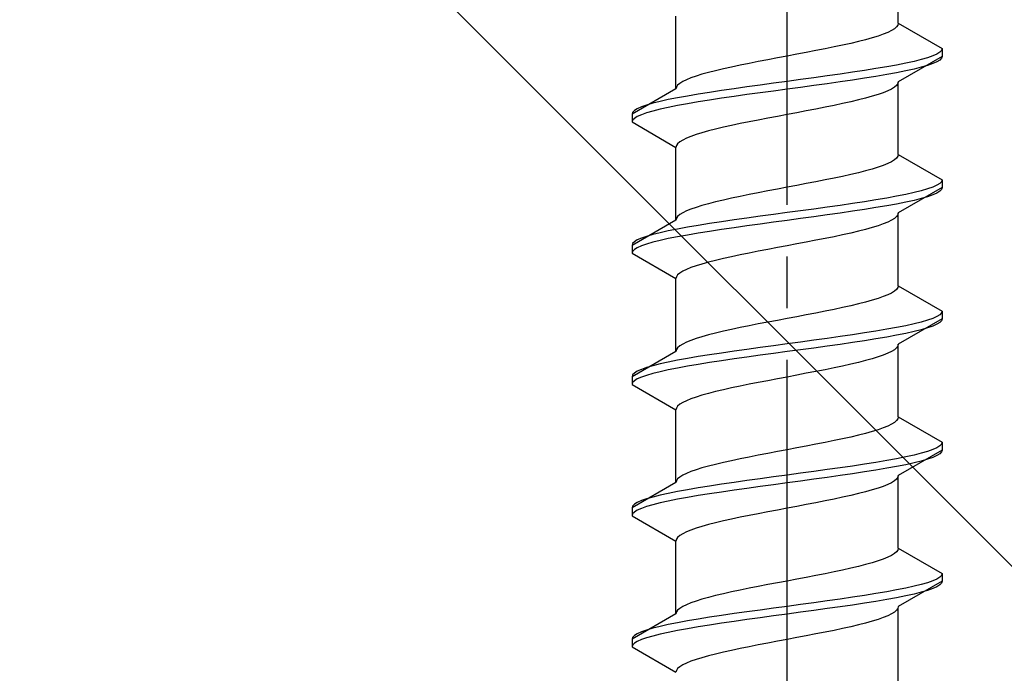
# Model space of a CAD drawing. Extents: x 0 to 1750, y 0 to 2615.
# Drawn here: x 754 to 773, y 2121 to 2133 of the extents above; entities that cross this region are included whole.
import ezdxf

# ---------------------------------------------------------------- set-up
doc = ezdxf.new("R2010")
doc.units = 0
doc.linetypes.add('YCENTER_1', pattern=[13, 10, -1, 1, -1])
doc.linetypes.add('YHIDDEN_1', pattern=[4, 3, -1])
doc.layers.add('YKK_13', color=4, linetype='CONTINUOUS', lineweight=30)
doc.layers.add('YSS_K', color=3, linetype='CONTINUOUS', lineweight=13)

msp = doc.modelspace()

# ---------------------------------------------------------------- linework, layer by layer
at = {"layer": 'YKK_13', "linetype": 'YCENTER_1'}
msp.add_line((768.5, 2103.646), (768.5, 2172.045), dxfattribs=at)
at = {"layer": 'YKK_13', "linetype": 'YHIDDEN_1'}
for p, q in [((770.65, 2133.161), (770.65, 2134.57)), ((766.35, 2131.891), (766.35, 2133.3)), ((770.65, 2133.161), (770.642, 2133.126)), ((770.65, 2133.161), (771.5, 2132.671)), ((770.362, 2132.95), (770.261, 2132.915)), ((770.449, 2132.985), (770.362, 2132.95)), ((770.52, 2133.02), (770.449, 2132.985)), ((770.577, 2133.056), (770.52, 2133.02)), ((770.617, 2133.091), (770.577, 2133.056)), ((770.642, 2133.126), (770.617, 2133.091)), ((769.733, 2132.773), (769.575, 2132.738)), ((769.882, 2132.809), (769.733, 2132.773)), ((770.02, 2132.844), (769.882, 2132.809)), ((770.147, 2132.879), (770.02, 2132.844)), ((770.261, 2132.915), (770.147, 2132.879)), ((768.873, 2132.597), (768.687, 2132.562)), ((769.056, 2132.632), (768.873, 2132.597)), ((769.235, 2132.668), (769.056, 2132.632)), ((769.409, 2132.703), (769.235, 2132.668)), ((769.575, 2132.738), (769.409, 2132.703)), ((771.454, 2132.6), (771.398, 2132.565)), ((771.489, 2132.635), (771.454, 2132.6)), ((771.5, 2132.671), (771.489, 2132.635)), ((771.5, 2132.671), (771.5, 2132.521)), ((767.765, 2132.385), (767.591, 2132.35)), ((767.944, 2132.421), (767.765, 2132.385)), ((768.127, 2132.456), (767.944, 2132.421)), ((768.313, 2132.491), (768.127, 2132.456)), ((768.5, 2132.526), (768.313, 2132.491)), ((768.687, 2132.562), (768.5, 2132.526)), ((770.798, 2132.388), (770.621, 2132.353)), ((771.5, 2132.521), (770.65, 2132.03)), ((770.957, 2132.424), (770.798, 2132.388)), ((771.098, 2132.459), (770.957, 2132.424)), ((771.219, 2132.494), (771.098, 2132.459)), ((771.319, 2132.53), (771.219, 2132.494)), ((771.319, 2132.38), (771.219, 2132.344)), ((771.398, 2132.565), (771.319, 2132.53)), ((771.398, 2132.415), (771.319, 2132.38)), ((771.454, 2132.45), (771.398, 2132.415)), ((771.489, 2132.485), (771.454, 2132.45)), ((771.5, 2132.521), (771.489, 2132.485)), ((766.98, 2132.209), (766.853, 2132.174)), ((767.118, 2132.244), (766.98, 2132.209)), ((767.267, 2132.28), (767.118, 2132.244)), ((767.425, 2132.315), (767.267, 2132.28)), ((767.591, 2132.35), (767.425, 2132.315)), ((769.768, 2132.212), (769.526, 2132.177)), ((770, 2132.247), (769.768, 2132.212)), ((770.221, 2132.283), (770, 2132.247)), ((770.428, 2132.318), (770.221, 2132.283)), ((770.621, 2132.353), (770.428, 2132.318)), ((770.621, 2132.203), (770.428, 2132.168)), ((770.798, 2132.238), (770.621, 2132.203)), ((770.957, 2132.274), (770.798, 2132.238)), ((771.098, 2132.309), (770.957, 2132.274)), ((771.219, 2132.344), (771.098, 2132.309)), ((766.423, 2131.997), (766.383, 2131.962)), ((766.48, 2132.033), (766.423, 2131.997)), ((766.551, 2132.068), (766.48, 2132.033)), ((766.638, 2132.103), (766.551, 2132.068)), ((766.739, 2132.138), (766.638, 2132.103)), ((766.853, 2132.174), (766.739, 2132.138)), ((768.239, 2132), (767.979, 2131.965)), ((768.5, 2132.036), (768.239, 2132)), ((768.761, 2132.071), (768.5, 2132.036)), ((769.021, 2132.106), (768.761, 2132.071)), ((769.276, 2132.142), (769.021, 2132.106)), ((769.526, 2132.177), (769.276, 2132.142)), ((769.526, 2132.027), (769.276, 2131.992)), ((769.768, 2132.062), (769.526, 2132.027)), ((770, 2132.097), (769.768, 2132.062)), ((770.221, 2132.133), (770, 2132.097)), ((770.428, 2132.168), (770.221, 2132.133)), ((770.65, 2132.03), (770.642, 2131.995)), ((770.65, 2130.621), (770.65, 2132.03)), ((766.35, 2131.891), (765.5, 2131.401)), ((766.358, 2131.927), (766.35, 2131.891)), ((766.383, 2131.962), (766.358, 2131.927)), ((767, 2131.824), (766.779, 2131.789)), ((767.232, 2131.859), (767, 2131.824)), ((767.474, 2131.895), (767.232, 2131.859)), ((767.724, 2131.93), (767.474, 2131.895)), ((767.979, 2131.965), (767.724, 2131.93)), ((767.979, 2131.815), (767.724, 2131.78)), ((768.239, 2131.85), (767.979, 2131.815)), ((768.5, 2131.886), (768.239, 2131.85)), ((768.761, 2131.921), (768.5, 2131.886)), ((769.021, 2131.956), (768.761, 2131.921)), ((769.276, 2131.992), (769.021, 2131.956)), ((770.362, 2131.818), (770.261, 2131.783)), ((770.449, 2131.854), (770.362, 2131.818)), ((770.52, 2131.889), (770.449, 2131.854)), ((770.577, 2131.924), (770.52, 2131.889)), ((770.617, 2131.959), (770.577, 2131.924)), ((770.642, 2131.995), (770.617, 2131.959)), ((766.043, 2131.648), (765.902, 2131.612)), ((766.202, 2131.683), (766.043, 2131.648)), ((766.379, 2131.718), (766.202, 2131.683)), ((766.572, 2131.753), (766.379, 2131.718)), ((766.779, 2131.789), (766.572, 2131.753)), ((766.779, 2131.639), (766.572, 2131.603)), ((767, 2131.674), (766.779, 2131.639)), ((767.232, 2131.709), (767, 2131.674)), ((767.474, 2131.745), (767.232, 2131.709)), ((767.724, 2131.78), (767.474, 2131.745)), ((769.733, 2131.642), (769.575, 2131.607)), ((769.882, 2131.677), (769.733, 2131.642)), ((770.02, 2131.712), (769.882, 2131.677)), ((770.147, 2131.748), (770.02, 2131.712)), ((770.261, 2131.783), (770.147, 2131.748)), ((765.511, 2131.436), (765.5, 2131.401)), ((765.546, 2131.471), (765.511, 2131.436)), ((765.602, 2131.507), (765.546, 2131.471)), ((765.681, 2131.542), (765.602, 2131.507)), ((765.781, 2131.577), (765.681, 2131.542)), ((765.781, 2131.427), (765.681, 2131.392)), ((765.902, 2131.612), (765.781, 2131.577)), ((765.902, 2131.462), (765.781, 2131.427)), ((766.043, 2131.498), (765.902, 2131.462)), ((766.202, 2131.533), (766.043, 2131.498)), ((766.379, 2131.568), (766.202, 2131.533)), ((766.572, 2131.603), (766.379, 2131.568)), ((768.687, 2131.43), (768.5, 2131.395)), ((768.873, 2131.466), (768.687, 2131.43)), ((769.056, 2131.501), (768.873, 2131.466)), ((769.235, 2131.536), (769.056, 2131.501)), ((769.409, 2131.571), (769.235, 2131.536)), ((769.575, 2131.607), (769.409, 2131.571)), ((765.5, 2131.401), (765.5, 2131.251)), ((765.511, 2131.286), (765.5, 2131.251)), ((765.5, 2131.251), (766.35, 2130.76)), ((765.546, 2131.321), (765.511, 2131.286)), ((765.602, 2131.357), (765.546, 2131.321)), ((765.681, 2131.392), (765.602, 2131.357)), ((767.765, 2131.254), (767.591, 2131.219)), ((767.944, 2131.289), (767.765, 2131.254)), ((768.127, 2131.324), (767.944, 2131.289)), ((768.313, 2131.36), (768.127, 2131.324)), ((768.5, 2131.395), (768.313, 2131.36)), ((766.98, 2131.077), (766.853, 2131.042)), ((767.118, 2131.113), (766.98, 2131.077)), ((767.267, 2131.148), (767.118, 2131.113)), ((767.425, 2131.183), (767.267, 2131.148)), ((767.591, 2131.219), (767.425, 2131.183)), ((766.423, 2130.866), (766.383, 2130.831)), ((766.48, 2130.901), (766.423, 2130.866)), ((766.551, 2130.936), (766.48, 2130.901)), ((766.638, 2130.972), (766.551, 2130.936)), ((766.739, 2131.007), (766.638, 2130.972)), ((766.853, 2131.042), (766.739, 2131.007)), ((766.358, 2130.795), (766.35, 2130.76)), ((766.35, 2129.351), (766.35, 2130.76)), ((766.383, 2130.831), (766.358, 2130.795)), ((770.52, 2130.48), (770.449, 2130.445)), ((770.577, 2130.516), (770.52, 2130.48)), ((770.617, 2130.551), (770.577, 2130.516)), ((770.642, 2130.586), (770.617, 2130.551)), ((770.65, 2130.621), (770.642, 2130.586)), ((770.65, 2130.621), (771.5, 2130.131)), ((770.02, 2130.304), (769.882, 2130.269)), ((770.147, 2130.339), (770.02, 2130.304)), ((770.261, 2130.375), (770.147, 2130.339)), ((770.362, 2130.41), (770.261, 2130.375)), ((770.449, 2130.445), (770.362, 2130.41)), ((769.056, 2130.092), (768.873, 2130.057)), ((769.235, 2130.128), (769.056, 2130.092)), ((769.409, 2130.163), (769.235, 2130.128)), ((769.575, 2130.198), (769.409, 2130.163)), ((769.733, 2130.233), (769.575, 2130.198)), ((769.882, 2130.269), (769.733, 2130.233)), ((771.489, 2130.095), (771.454, 2130.06)), ((771.5, 2130.131), (771.489, 2130.095)), ((771.5, 2130.131), (771.5, 2129.981)), ((768.127, 2129.916), (767.944, 2129.881)), ((768.313, 2129.951), (768.127, 2129.916)), ((768.5, 2129.986), (768.313, 2129.951)), ((768.687, 2130.022), (768.5, 2129.986)), ((768.873, 2130.057), (768.687, 2130.022)), ((771.5, 2129.981), (770.65, 2129.49)), ((771.098, 2129.919), (770.957, 2129.884)), ((771.219, 2129.954), (771.098, 2129.919)), ((771.319, 2129.99), (771.219, 2129.954)), ((771.398, 2130.025), (771.319, 2129.99)), ((771.454, 2130.06), (771.398, 2130.025)), ((771.454, 2129.91), (771.398, 2129.875)), ((771.489, 2129.945), (771.454, 2129.91)), ((771.5, 2129.981), (771.489, 2129.945)), ((767.267, 2129.74), (767.118, 2129.704)), ((767.425, 2129.775), (767.267, 2129.74)), ((767.591, 2129.81), (767.425, 2129.775)), ((767.765, 2129.845), (767.591, 2129.81)), ((767.944, 2129.881), (767.765, 2129.845)), ((770.221, 2129.743), (770, 2129.707)), ((770.428, 2129.778), (770.221, 2129.743)), ((770.621, 2129.813), (770.428, 2129.778)), ((770.798, 2129.848), (770.621, 2129.813)), ((770.957, 2129.884), (770.798, 2129.848)), ((770.957, 2129.734), (770.798, 2129.698)), ((771.098, 2129.769), (770.957, 2129.734)), ((771.219, 2129.804), (771.098, 2129.769)), ((771.319, 2129.84), (771.219, 2129.804)), ((771.398, 2129.875), (771.319, 2129.84)), ((766.551, 2129.528), (766.48, 2129.493)), ((766.638, 2129.563), (766.551, 2129.528)), ((766.739, 2129.598), (766.638, 2129.563)), ((766.853, 2129.634), (766.739, 2129.598)), ((766.98, 2129.669), (766.853, 2129.634)), ((767.118, 2129.704), (766.98, 2129.669)), ((768.761, 2129.531), (768.5, 2129.496)), ((769.021, 2129.566), (768.761, 2129.531)), ((769.276, 2129.602), (769.021, 2129.566)), ((769.526, 2129.637), (769.276, 2129.602)), ((769.768, 2129.672), (769.526, 2129.637)), ((769.768, 2129.522), (769.526, 2129.487)), ((770, 2129.707), (769.768, 2129.672)), ((770, 2129.557), (769.768, 2129.522)), ((770.221, 2129.593), (770, 2129.557)), ((770.428, 2129.628), (770.221, 2129.593)), ((770.621, 2129.663), (770.428, 2129.628)), ((770.798, 2129.698), (770.621, 2129.663)), ((766.35, 2129.351), (765.5, 2128.861)), ((766.358, 2129.387), (766.35, 2129.351)), ((766.383, 2129.422), (766.358, 2129.387)), ((766.423, 2129.457), (766.383, 2129.422)), ((766.48, 2129.493), (766.423, 2129.457)), ((767.474, 2129.355), (767.232, 2129.319)), ((767.724, 2129.39), (767.474, 2129.355)), ((767.979, 2129.425), (767.724, 2129.39)), ((768.239, 2129.46), (767.979, 2129.425)), ((768.5, 2129.496), (768.239, 2129.46)), ((768.5, 2129.346), (768.239, 2129.31)), ((768.761, 2129.381), (768.5, 2129.346)), ((769.021, 2129.416), (768.761, 2129.381)), ((769.276, 2129.452), (769.021, 2129.416)), ((769.526, 2129.487), (769.276, 2129.452)), ((770.52, 2129.349), (770.449, 2129.314)), ((770.577, 2129.384), (770.52, 2129.349)), ((770.617, 2129.419), (770.577, 2129.384)), ((770.642, 2129.455), (770.617, 2129.419)), ((770.65, 2129.49), (770.642, 2129.455)), ((770.65, 2128.081), (770.65, 2129.49)), ((766.202, 2129.143), (766.043, 2129.108)), ((766.379, 2129.178), (766.202, 2129.143)), ((766.572, 2129.213), (766.379, 2129.178)), ((766.779, 2129.249), (766.572, 2129.213)), ((767, 2129.284), (766.779, 2129.249)), ((767.232, 2129.319), (767, 2129.284)), ((767.232, 2129.169), (767, 2129.134)), ((767.474, 2129.205), (767.232, 2129.169)), ((767.724, 2129.24), (767.474, 2129.205)), ((767.979, 2129.275), (767.724, 2129.24)), ((768.239, 2129.31), (767.979, 2129.275)), ((770.02, 2129.172), (769.882, 2129.137)), ((770.147, 2129.208), (770.02, 2129.172)), ((770.261, 2129.243), (770.147, 2129.208)), ((770.362, 2129.278), (770.261, 2129.243)), ((770.449, 2129.314), (770.362, 2129.278)), ((765.602, 2128.967), (765.546, 2128.931)), ((765.681, 2129.002), (765.602, 2128.967)), ((765.781, 2129.037), (765.681, 2129.002)), ((765.902, 2129.072), (765.781, 2129.037)), ((766.043, 2129.108), (765.902, 2129.072)), ((766.043, 2128.958), (765.902, 2128.922)), ((766.202, 2128.993), (766.043, 2128.958)), ((766.379, 2129.028), (766.202, 2128.993)), ((766.572, 2129.063), (766.379, 2129.028)), ((766.779, 2129.099), (766.572, 2129.063)), ((767, 2129.134), (766.779, 2129.099)), ((769.056, 2128.961), (768.873, 2128.926)), ((769.235, 2128.996), (769.056, 2128.961)), ((769.409, 2129.031), (769.235, 2128.996)), ((769.575, 2129.067), (769.409, 2129.031)), ((769.733, 2129.102), (769.575, 2129.067)), ((769.882, 2129.137), (769.733, 2129.102)), ((765.511, 2128.896), (765.5, 2128.861)), ((765.5, 2128.861), (765.5, 2128.711)), ((765.546, 2128.931), (765.511, 2128.896)), ((765.546, 2128.781), (765.511, 2128.746)), ((765.602, 2128.817), (765.546, 2128.781)), ((765.681, 2128.852), (765.602, 2128.817)), ((765.781, 2128.887), (765.681, 2128.852)), ((765.902, 2128.922), (765.781, 2128.887)), ((768.127, 2128.784), (767.944, 2128.749)), ((768.313, 2128.82), (768.127, 2128.784)), ((768.5, 2128.855), (768.313, 2128.82)), ((768.687, 2128.89), (768.5, 2128.855)), ((768.873, 2128.926), (768.687, 2128.89)), ((765.511, 2128.746), (765.5, 2128.711)), ((765.5, 2128.711), (766.35, 2128.22)), ((767.118, 2128.573), (766.98, 2128.537)), ((767.267, 2128.608), (767.118, 2128.573)), ((767.425, 2128.643), (767.267, 2128.608)), ((767.591, 2128.679), (767.425, 2128.643)), ((767.765, 2128.714), (767.591, 2128.679)), ((767.944, 2128.749), (767.765, 2128.714)), ((766.551, 2128.396), (766.48, 2128.361)), ((766.638, 2128.432), (766.551, 2128.396)), ((766.739, 2128.467), (766.638, 2128.432)), ((766.853, 2128.502), (766.739, 2128.467)), ((766.98, 2128.537), (766.853, 2128.502)), ((766.358, 2128.255), (766.35, 2128.22)), ((766.35, 2126.811), (766.35, 2128.22)), ((766.383, 2128.291), (766.358, 2128.255)), ((766.423, 2128.326), (766.383, 2128.291)), ((766.48, 2128.361), (766.423, 2128.326)), ((770.617, 2128.011), (770.577, 2127.976)), ((770.642, 2128.046), (770.617, 2128.011)), ((770.65, 2128.081), (770.642, 2128.046)), ((770.65, 2128.081), (771.5, 2127.591)), ((770.261, 2127.835), (770.147, 2127.799)), ((770.362, 2127.87), (770.261, 2127.835)), ((770.449, 2127.905), (770.362, 2127.87)), ((770.52, 2127.94), (770.449, 2127.905)), ((770.577, 2127.976), (770.52, 2127.94)), ((769.409, 2127.623), (769.235, 2127.588)), ((769.575, 2127.658), (769.409, 2127.623)), ((769.733, 2127.693), (769.575, 2127.658)), ((769.882, 2127.729), (769.733, 2127.693)), ((770.02, 2127.764), (769.882, 2127.729)), ((770.147, 2127.799), (770.02, 2127.764)), ((768.5, 2127.446), (768.313, 2127.411)), ((768.687, 2127.482), (768.5, 2127.446)), ((768.873, 2127.517), (768.687, 2127.482)), ((769.056, 2127.552), (768.873, 2127.517)), ((769.235, 2127.588), (769.056, 2127.552)), ((771.5, 2127.441), (770.65, 2126.95)), ((771.319, 2127.45), (771.219, 2127.414)), ((771.398, 2127.485), (771.319, 2127.45)), ((771.454, 2127.52), (771.398, 2127.485)), ((771.489, 2127.555), (771.454, 2127.52)), ((771.5, 2127.591), (771.489, 2127.555)), ((771.5, 2127.441), (771.489, 2127.405)), ((771.5, 2127.591), (771.5, 2127.441)), ((767.425, 2127.235), (767.267, 2127.2)), ((767.591, 2127.27), (767.425, 2127.235)), ((767.765, 2127.305), (767.591, 2127.27)), ((767.944, 2127.341), (767.765, 2127.305)), ((768.127, 2127.376), (767.944, 2127.341)), ((768.313, 2127.411), (768.127, 2127.376)), ((770.428, 2127.238), (770.221, 2127.203)), ((770.621, 2127.273), (770.428, 2127.238)), ((770.798, 2127.308), (770.621, 2127.273)), ((770.957, 2127.344), (770.798, 2127.308)), ((771.098, 2127.379), (770.957, 2127.344)), ((771.219, 2127.414), (771.098, 2127.379)), ((771.219, 2127.264), (771.098, 2127.229)), ((771.319, 2127.3), (771.219, 2127.264)), ((771.398, 2127.335), (771.319, 2127.3)), ((771.454, 2127.37), (771.398, 2127.335)), ((771.489, 2127.405), (771.454, 2127.37)), ((766.739, 2127.058), (766.638, 2127.023)), ((766.853, 2127.094), (766.739, 2127.058)), ((766.98, 2127.129), (766.853, 2127.094)), ((767.118, 2127.164), (766.98, 2127.129)), ((767.267, 2127.2), (767.118, 2127.164)), ((769.276, 2127.062), (769.021, 2127.026)), ((769.526, 2127.097), (769.276, 2127.062)), ((769.768, 2127.132), (769.526, 2127.097)), ((770, 2127.167), (769.768, 2127.132)), ((770.221, 2127.203), (770, 2127.167)), ((770.221, 2127.053), (770, 2127.017)), ((770.428, 2127.088), (770.221, 2127.053)), ((770.621, 2127.123), (770.428, 2127.088)), ((770.798, 2127.158), (770.621, 2127.123)), ((770.957, 2127.194), (770.798, 2127.158)), ((771.098, 2127.229), (770.957, 2127.194)), ((766.383, 2126.882), (766.358, 2126.847)), ((766.423, 2126.917), (766.383, 2126.882)), ((766.48, 2126.953), (766.423, 2126.917)), ((766.551, 2126.988), (766.48, 2126.953)), ((766.638, 2127.023), (766.551, 2126.988)), ((767.979, 2126.885), (767.724, 2126.85)), ((768.239, 2126.92), (767.979, 2126.885)), ((768.5, 2126.956), (768.239, 2126.92)), ((768.761, 2126.991), (768.5, 2126.956)), ((769.021, 2127.026), (768.761, 2126.991)), ((769.021, 2126.876), (768.761, 2126.841)), ((769.276, 2126.912), (769.021, 2126.876)), ((769.526, 2126.947), (769.276, 2126.912)), ((769.768, 2126.982), (769.526, 2126.947)), ((770, 2127.017), (769.768, 2126.982)), ((770.617, 2126.879), (770.577, 2126.844)), ((770.642, 2126.915), (770.617, 2126.879)), ((770.65, 2126.95), (770.642, 2126.915)), ((770.65, 2125.541), (770.65, 2126.95)), ((766.35, 2126.811), (765.5, 2126.321)), ((766.358, 2126.847), (766.35, 2126.811)), ((766.572, 2126.673), (766.379, 2126.638)), ((766.779, 2126.709), (766.572, 2126.673)), ((767, 2126.744), (766.779, 2126.709)), ((767.232, 2126.779), (767, 2126.744)), ((767.474, 2126.815), (767.232, 2126.779)), ((767.474, 2126.665), (767.232, 2126.629)), ((767.724, 2126.85), (767.474, 2126.815)), ((767.724, 2126.7), (767.474, 2126.665)), ((767.979, 2126.735), (767.724, 2126.7)), ((768.239, 2126.77), (767.979, 2126.735)), ((768.5, 2126.806), (768.239, 2126.77)), ((768.761, 2126.841), (768.5, 2126.806)), ((770.147, 2126.668), (770.02, 2126.632)), ((770.261, 2126.703), (770.147, 2126.668)), ((770.362, 2126.738), (770.261, 2126.703)), ((770.449, 2126.774), (770.362, 2126.738)), ((770.52, 2126.809), (770.449, 2126.774)), ((770.577, 2126.844), (770.52, 2126.809)), ((765.781, 2126.497), (765.681, 2126.462)), ((765.902, 2126.532), (765.781, 2126.497)), ((766.043, 2126.568), (765.902, 2126.532)), ((766.202, 2126.603), (766.043, 2126.568)), ((766.379, 2126.638), (766.202, 2126.603)), ((766.379, 2126.488), (766.202, 2126.453)), ((766.572, 2126.523), (766.379, 2126.488)), ((766.779, 2126.559), (766.572, 2126.523)), ((767, 2126.594), (766.779, 2126.559)), ((767.232, 2126.629), (767, 2126.594)), ((769.409, 2126.491), (769.235, 2126.456)), ((769.575, 2126.527), (769.409, 2126.491)), ((769.733, 2126.562), (769.575, 2126.527)), ((769.882, 2126.597), (769.733, 2126.562)), ((770.02, 2126.632), (769.882, 2126.597)), ((765.511, 2126.356), (765.5, 2126.321)), ((765.5, 2126.321), (765.5, 2126.171)), ((765.546, 2126.391), (765.511, 2126.356)), ((765.602, 2126.427), (765.546, 2126.391)), ((765.681, 2126.462), (765.602, 2126.427)), ((765.681, 2126.312), (765.602, 2126.277)), ((765.781, 2126.347), (765.681, 2126.312)), ((765.902, 2126.382), (765.781, 2126.347)), ((766.043, 2126.418), (765.902, 2126.382)), ((766.202, 2126.453), (766.043, 2126.418)), ((768.5, 2126.315), (768.313, 2126.28)), ((768.687, 2126.35), (768.5, 2126.315)), ((768.873, 2126.386), (768.687, 2126.35)), ((769.056, 2126.421), (768.873, 2126.386)), ((769.235, 2126.456), (769.056, 2126.421)), ((765.511, 2126.206), (765.5, 2126.171)), ((765.5, 2126.171), (766.35, 2125.68)), ((765.546, 2126.241), (765.511, 2126.206)), ((765.602, 2126.277), (765.546, 2126.241)), ((767.425, 2126.103), (767.267, 2126.068)), ((767.591, 2126.139), (767.425, 2126.103)), ((767.765, 2126.174), (767.591, 2126.139)), ((767.944, 2126.209), (767.765, 2126.174)), ((768.127, 2126.244), (767.944, 2126.209)), ((768.313, 2126.28), (768.127, 2126.244)), ((766.739, 2125.927), (766.638, 2125.892)), ((766.853, 2125.962), (766.739, 2125.927)), ((766.98, 2125.997), (766.853, 2125.962)), ((767.118, 2126.033), (766.98, 2125.997)), ((767.267, 2126.068), (767.118, 2126.033)), ((766.358, 2125.715), (766.35, 2125.68)), ((766.383, 2125.751), (766.358, 2125.715)), ((766.423, 2125.786), (766.383, 2125.751)), ((766.48, 2125.821), (766.423, 2125.786)), ((766.551, 2125.856), (766.48, 2125.821)), ((766.638, 2125.892), (766.551, 2125.856)), ((766.35, 2124.271), (766.35, 2125.68)), ((770.65, 2125.541), (770.642, 2125.506)), ((770.65, 2125.541), (771.5, 2125.051)), ((770.362, 2125.33), (770.261, 2125.295)), ((770.449, 2125.365), (770.362, 2125.33)), ((770.52, 2125.4), (770.449, 2125.365)), ((770.577, 2125.436), (770.52, 2125.4)), ((770.617, 2125.471), (770.577, 2125.436)), ((770.642, 2125.506), (770.617, 2125.471)), ((769.733, 2125.153), (769.575, 2125.118)), ((769.882, 2125.189), (769.733, 2125.153)), ((770.02, 2125.224), (769.882, 2125.189)), ((770.147, 2125.259), (770.02, 2125.224)), ((770.261, 2125.295), (770.147, 2125.259)), ((768.873, 2124.977), (768.687, 2124.942)), ((769.056, 2125.012), (768.873, 2124.977)), ((769.235, 2125.048), (769.056, 2125.012)), ((769.409, 2125.083), (769.235, 2125.048)), ((769.575, 2125.118), (769.409, 2125.083)), ((771.454, 2124.98), (771.398, 2124.945)), ((771.489, 2125.015), (771.454, 2124.98)), ((771.5, 2125.051), (771.489, 2125.015)), ((771.5, 2125.051), (771.5, 2124.901)), ((767.765, 2124.765), (767.591, 2124.73)), ((767.944, 2124.801), (767.765, 2124.765)), ((768.127, 2124.836), (767.944, 2124.801)), ((768.313, 2124.871), (768.127, 2124.836)), ((768.5, 2124.906), (768.313, 2124.871)), ((768.687, 2124.942), (768.5, 2124.906)), ((770.798, 2124.768), (770.621, 2124.733)), ((771.5, 2124.901), (770.65, 2124.41)), ((770.957, 2124.804), (770.798, 2124.768)), ((771.098, 2124.839), (770.957, 2124.804)), ((771.219, 2124.874), (771.098, 2124.839)), ((771.319, 2124.91), (771.219, 2124.874)), ((771.319, 2124.76), (771.219, 2124.724)), ((771.398, 2124.945), (771.319, 2124.91)), ((771.398, 2124.795), (771.319, 2124.76)), ((771.454, 2124.83), (771.398, 2124.795)), ((771.489, 2124.865), (771.454, 2124.83)), ((771.5, 2124.901), (771.489, 2124.865)), ((766.98, 2124.589), (766.853, 2124.554)), ((767.118, 2124.624), (766.98, 2124.589)), ((767.267, 2124.66), (767.118, 2124.624)), ((767.425, 2124.695), (767.267, 2124.66)), ((767.591, 2124.73), (767.425, 2124.695)), ((769.768, 2124.592), (769.526, 2124.557)), ((770, 2124.627), (769.768, 2124.592)), ((770.221, 2124.663), (770, 2124.627)), ((770.428, 2124.698), (770.221, 2124.663)), ((770.621, 2124.733), (770.428, 2124.698)), ((770.621, 2124.583), (770.428, 2124.548)), ((770.798, 2124.618), (770.621, 2124.583)), ((770.957, 2124.654), (770.798, 2124.618)), ((771.098, 2124.689), (770.957, 2124.654)), ((771.219, 2124.724), (771.098, 2124.689)), ((766.423, 2124.377), (766.383, 2124.342)), ((766.48, 2124.413), (766.423, 2124.377)), ((766.551, 2124.448), (766.48, 2124.413)), ((766.638, 2124.483), (766.551, 2124.448)), ((766.739, 2124.518), (766.638, 2124.483)), ((766.853, 2124.554), (766.739, 2124.518)), ((768.239, 2124.38), (767.979, 2124.345)), ((768.5, 2124.416), (768.239, 2124.38)), ((768.761, 2124.451), (768.5, 2124.416)), ((769.021, 2124.486), (768.761, 2124.451)), ((769.276, 2124.522), (769.021, 2124.486)), ((769.526, 2124.557), (769.276, 2124.522)), ((769.526, 2124.407), (769.276, 2124.372)), ((769.768, 2124.442), (769.526, 2124.407)), ((770, 2124.477), (769.768, 2124.442)), ((770.221, 2124.513), (770, 2124.477)), ((770.428, 2124.548), (770.221, 2124.513)), ((770.65, 2124.41), (770.642, 2124.375)), ((770.65, 2123.001), (770.65, 2124.41)), ((766.35, 2124.271), (765.5, 2123.781)), ((766.358, 2124.307), (766.35, 2124.271)), ((766.383, 2124.342), (766.358, 2124.307)), ((767, 2124.204), (766.779, 2124.169)), ((767.232, 2124.239), (767, 2124.204)), ((767.474, 2124.275), (767.232, 2124.239)), ((767.724, 2124.31), (767.474, 2124.275)), ((767.979, 2124.345), (767.724, 2124.31)), ((767.979, 2124.195), (767.724, 2124.16)), ((768.239, 2124.23), (767.979, 2124.195)), ((768.5, 2124.266), (768.239, 2124.23)), ((768.761, 2124.301), (768.5, 2124.266)), ((769.021, 2124.336), (768.761, 2124.301)), ((769.276, 2124.372), (769.021, 2124.336)), ((770.362, 2124.198), (770.261, 2124.163)), ((770.449, 2124.234), (770.362, 2124.198)), ((770.52, 2124.269), (770.449, 2124.234)), ((770.577, 2124.304), (770.52, 2124.269)), ((770.617, 2124.339), (770.577, 2124.304)), ((770.642, 2124.375), (770.617, 2124.339)), ((766.043, 2124.028), (765.902, 2123.992)), ((766.202, 2124.063), (766.043, 2124.028)), ((766.379, 2124.098), (766.202, 2124.063)), ((766.572, 2124.133), (766.379, 2124.098)), ((766.779, 2124.169), (766.572, 2124.133)), ((766.779, 2124.019), (766.572, 2123.983)), ((767, 2124.054), (766.779, 2124.019)), ((767.232, 2124.089), (767, 2124.054)), ((767.474, 2124.125), (767.232, 2124.089)), ((767.724, 2124.16), (767.474, 2124.125)), ((769.733, 2124.022), (769.575, 2123.987)), ((769.882, 2124.057), (769.733, 2124.022)), ((770.02, 2124.092), (769.882, 2124.057)), ((770.147, 2124.128), (770.02, 2124.092)), ((770.261, 2124.163), (770.147, 2124.128)), ((765.511, 2123.816), (765.5, 2123.781)), ((765.546, 2123.851), (765.511, 2123.816)), ((765.602, 2123.887), (765.546, 2123.851)), ((765.681, 2123.922), (765.602, 2123.887)), ((765.781, 2123.957), (765.681, 2123.922)), ((765.781, 2123.807), (765.681, 2123.772)), ((765.902, 2123.992), (765.781, 2123.957)), ((765.902, 2123.842), (765.781, 2123.807)), ((766.043, 2123.878), (765.902, 2123.842)), ((766.202, 2123.913), (766.043, 2123.878)), ((766.379, 2123.948), (766.202, 2123.913)), ((766.572, 2123.983), (766.379, 2123.948)), ((768.687, 2123.81), (768.5, 2123.775)), ((768.873, 2123.846), (768.687, 2123.81)), ((769.056, 2123.881), (768.873, 2123.846)), ((769.235, 2123.916), (769.056, 2123.881)), ((769.409, 2123.951), (769.235, 2123.916)), ((769.575, 2123.987), (769.409, 2123.951)), ((765.5, 2123.781), (765.5, 2123.631)), ((765.511, 2123.666), (765.5, 2123.631)), ((765.5, 2123.631), (766.35, 2123.14)), ((765.546, 2123.701), (765.511, 2123.666)), ((765.602, 2123.737), (765.546, 2123.701)), ((765.681, 2123.772), (765.602, 2123.737)), ((767.765, 2123.634), (767.591, 2123.599)), ((767.944, 2123.669), (767.765, 2123.634)), ((768.127, 2123.704), (767.944, 2123.669)), ((768.313, 2123.74), (768.127, 2123.704)), ((768.5, 2123.775), (768.313, 2123.74)), ((766.98, 2123.457), (766.853, 2123.422)), ((767.118, 2123.493), (766.98, 2123.457)), ((767.267, 2123.528), (767.118, 2123.493)), ((767.425, 2123.563), (767.267, 2123.528)), ((767.591, 2123.599), (767.425, 2123.563)), ((766.423, 2123.246), (766.383, 2123.211)), ((766.48, 2123.281), (766.423, 2123.246)), ((766.551, 2123.316), (766.48, 2123.281)), ((766.638, 2123.352), (766.551, 2123.316)), ((766.739, 2123.387), (766.638, 2123.352)), ((766.853, 2123.422), (766.739, 2123.387)), ((766.358, 2123.175), (766.35, 2123.14)), ((766.35, 2121.731), (766.35, 2123.14)), ((766.383, 2123.211), (766.358, 2123.175)), ((770.52, 2122.86), (770.449, 2122.825)), ((770.577, 2122.896), (770.52, 2122.86)), ((770.617, 2122.931), (770.577, 2122.896)), ((770.642, 2122.966), (770.617, 2122.931)), ((770.65, 2123.001), (770.642, 2122.966)), ((770.65, 2123.001), (771.5, 2122.511)), ((770.02, 2122.684), (769.882, 2122.649)), ((770.147, 2122.719), (770.02, 2122.684)), ((770.261, 2122.755), (770.147, 2122.719)), ((770.362, 2122.79), (770.261, 2122.755)), ((770.449, 2122.825), (770.362, 2122.79)), ((769.056, 2122.472), (768.873, 2122.437)), ((769.235, 2122.508), (769.056, 2122.472)), ((769.409, 2122.543), (769.235, 2122.508)), ((769.575, 2122.578), (769.409, 2122.543)), ((769.733, 2122.613), (769.575, 2122.578)), ((769.882, 2122.649), (769.733, 2122.613)), ((771.489, 2122.475), (771.454, 2122.44)), ((771.5, 2122.511), (771.489, 2122.475)), ((771.5, 2122.511), (771.5, 2122.361)), ((768.127, 2122.296), (767.944, 2122.261)), ((768.313, 2122.331), (768.127, 2122.296)), ((768.5, 2122.366), (768.313, 2122.331)), ((768.687, 2122.402), (768.5, 2122.366)), ((768.873, 2122.437), (768.687, 2122.402)), ((771.5, 2122.361), (770.65, 2121.87)), ((771.098, 2122.299), (770.957, 2122.264)), ((771.219, 2122.334), (771.098, 2122.299)), ((771.319, 2122.37), (771.219, 2122.334)), ((771.398, 2122.405), (771.319, 2122.37)), ((771.454, 2122.44), (771.398, 2122.405)), ((771.454, 2122.29), (771.398, 2122.255)), ((771.489, 2122.325), (771.454, 2122.29)), ((771.5, 2122.361), (771.489, 2122.325)), ((767.267, 2122.12), (767.118, 2122.084)), ((767.425, 2122.155), (767.267, 2122.12)), ((767.591, 2122.19), (767.425, 2122.155)), ((767.765, 2122.225), (767.591, 2122.19)), ((767.944, 2122.261), (767.765, 2122.225)), ((770.221, 2122.123), (770, 2122.087)), ((770.428, 2122.158), (770.221, 2122.123)), ((770.621, 2122.193), (770.428, 2122.158)), ((770.798, 2122.228), (770.621, 2122.193)), ((770.957, 2122.264), (770.798, 2122.228)), ((770.957, 2122.114), (770.798, 2122.078)), ((771.098, 2122.149), (770.957, 2122.114)), ((771.219, 2122.184), (771.098, 2122.149)), ((771.319, 2122.22), (771.219, 2122.184)), ((771.398, 2122.255), (771.319, 2122.22)), ((766.551, 2121.908), (766.48, 2121.873)), ((766.638, 2121.943), (766.551, 2121.908)), ((766.739, 2121.978), (766.638, 2121.943)), ((766.853, 2122.014), (766.739, 2121.978)), ((766.98, 2122.049), (766.853, 2122.014)), ((767.118, 2122.084), (766.98, 2122.049)), ((768.761, 2121.911), (768.5, 2121.876)), ((769.021, 2121.946), (768.761, 2121.911)), ((769.276, 2121.982), (769.021, 2121.946)), ((769.526, 2122.017), (769.276, 2121.982)), ((769.768, 2122.052), (769.526, 2122.017)), ((769.768, 2121.902), (769.526, 2121.867)), ((770, 2122.087), (769.768, 2122.052)), ((770, 2121.937), (769.768, 2121.902)), ((770.221, 2121.973), (770, 2121.937)), ((770.428, 2122.008), (770.221, 2121.973)), ((770.621, 2122.043), (770.428, 2122.008)), ((770.798, 2122.078), (770.621, 2122.043)), ((766.35, 2121.731), (765.5, 2121.241)), ((766.358, 2121.767), (766.35, 2121.731)), ((766.383, 2121.802), (766.358, 2121.767)), ((766.423, 2121.837), (766.383, 2121.802)), ((766.48, 2121.873), (766.423, 2121.837)), ((767.474, 2121.735), (767.232, 2121.699)), ((767.724, 2121.77), (767.474, 2121.735)), ((767.979, 2121.805), (767.724, 2121.77)), ((768.239, 2121.84), (767.979, 2121.805)), ((768.5, 2121.876), (768.239, 2121.84)), ((768.5, 2121.726), (768.239, 2121.69)), ((768.761, 2121.761), (768.5, 2121.726)), ((769.021, 2121.796), (768.761, 2121.761)), ((769.276, 2121.832), (769.021, 2121.796)), ((769.526, 2121.867), (769.276, 2121.832)), ((770.52, 2121.729), (770.449, 2121.694)), ((770.577, 2121.764), (770.52, 2121.729)), ((770.617, 2121.799), (770.577, 2121.764)), ((770.642, 2121.835), (770.617, 2121.799)), ((770.65, 2121.87), (770.642, 2121.835)), ((770.65, 2120.421), (770.65, 2121.83)), ((766.202, 2121.523), (766.043, 2121.488)), ((766.379, 2121.558), (766.202, 2121.523)), ((766.572, 2121.593), (766.379, 2121.558)), ((766.779, 2121.629), (766.572, 2121.593)), ((767, 2121.664), (766.779, 2121.629)), ((767.232, 2121.699), (767, 2121.664)), ((767.232, 2121.549), (767, 2121.514)), ((767.474, 2121.585), (767.232, 2121.549)), ((767.724, 2121.62), (767.474, 2121.585)), ((767.979, 2121.655), (767.724, 2121.62)), ((768.239, 2121.69), (767.979, 2121.655)), ((769.882, 2121.517), (769.733, 2121.482)), ((770.02, 2121.552), (769.882, 2121.517)), ((770.147, 2121.588), (770.02, 2121.552)), ((770.261, 2121.623), (770.147, 2121.588)), ((770.362, 2121.658), (770.261, 2121.623)), ((770.449, 2121.694), (770.362, 2121.658)), ((765.602, 2121.347), (765.546, 2121.311)), ((765.681, 2121.382), (765.602, 2121.347)), ((765.781, 2121.417), (765.681, 2121.382)), ((765.902, 2121.452), (765.781, 2121.417)), ((766.043, 2121.488), (765.902, 2121.452)), ((766.043, 2121.338), (765.902, 2121.302)), ((766.202, 2121.373), (766.043, 2121.338)), ((766.379, 2121.408), (766.202, 2121.373)), ((766.572, 2121.443), (766.379, 2121.408)), ((766.779, 2121.479), (766.572, 2121.443)), ((767, 2121.514), (766.779, 2121.479)), ((769.056, 2121.341), (768.873, 2121.306)), ((769.235, 2121.376), (769.056, 2121.341)), ((769.409, 2121.411), (769.235, 2121.376)), ((769.575, 2121.447), (769.409, 2121.411)), ((769.733, 2121.482), (769.575, 2121.447)), ((765.511, 2121.276), (765.5, 2121.241)), ((765.5, 2121.241), (765.5, 2121.091)), ((765.546, 2121.311), (765.511, 2121.276)), ((765.546, 2121.161), (765.511, 2121.126)), ((765.602, 2121.197), (765.546, 2121.161)), ((765.681, 2121.232), (765.602, 2121.197)), ((765.781, 2121.267), (765.681, 2121.232)), ((765.902, 2121.302), (765.781, 2121.267)), ((768.127, 2121.164), (767.944, 2121.129)), ((768.313, 2121.2), (768.127, 2121.164)), ((768.5, 2121.235), (768.313, 2121.2)), ((768.687, 2121.27), (768.5, 2121.235)), ((768.873, 2121.306), (768.687, 2121.27)), ((765.511, 2121.126), (765.5, 2121.091)), ((765.5, 2121.091), (766.35, 2120.6)), ((767.118, 2120.953), (766.98, 2120.917)), ((767.267, 2120.988), (767.118, 2120.953)), ((767.425, 2121.023), (767.267, 2120.988)), ((767.591, 2121.059), (767.425, 2121.023)), ((767.765, 2121.094), (767.591, 2121.059)), ((767.944, 2121.129), (767.765, 2121.094)), ((766.551, 2120.776), (766.48, 2120.741)), ((766.638, 2120.812), (766.551, 2120.776)), ((766.739, 2120.847), (766.638, 2120.812)), ((766.853, 2120.882), (766.739, 2120.847)), ((766.98, 2120.917), (766.853, 2120.882)), ((766.358, 2120.635), (766.35, 2120.6)), ((766.383, 2120.671), (766.358, 2120.635)), ((766.423, 2120.706), (766.383, 2120.671)), ((766.48, 2120.741), (766.423, 2120.706))]:
    msp.add_line(p, q, dxfattribs=at)
at = {"layer": 'YSS_K'}
msp.add_line((738.5, 2157), (843.5, 2052), dxfattribs=at)

doc.saveas('drawing.dxf')
